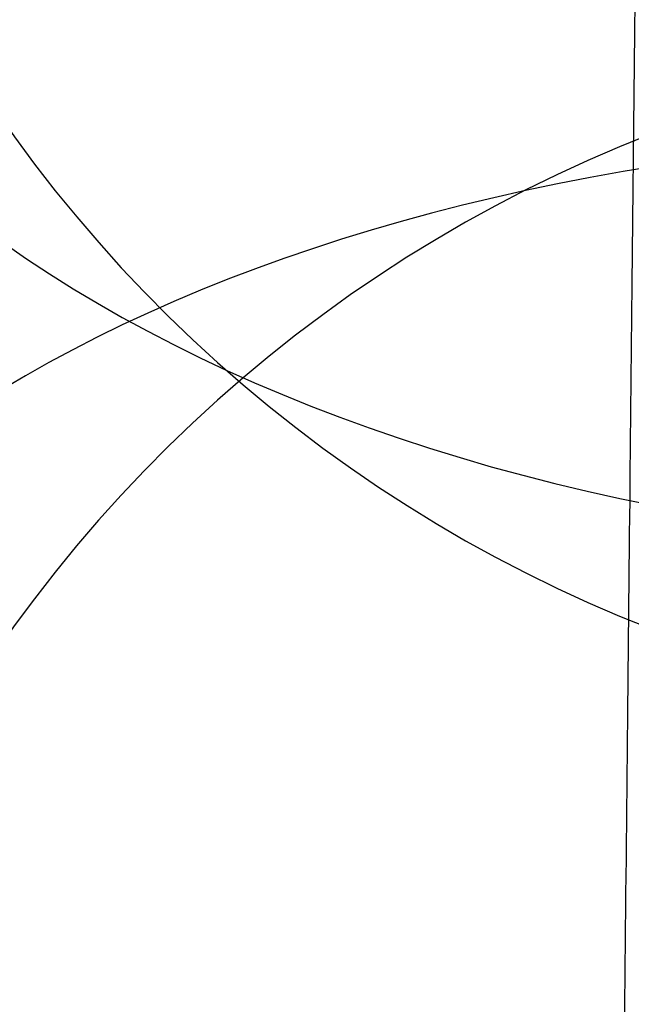
# Model space of a CAD drawing. Units: millimetres. Extents: x 31485 to 32053, y -2556 to -1963.
# Drawn here: x 31519 to 31520, y -1980 to -1978 of the extents above; entities that cross this region are included whole.
import ezdxf

# ---------------------------------------------------------------- set-up
doc = ezdxf.new("R2010")
doc.units = ezdxf.units.MM
doc.layers.add('羚羊无扶手', color=7, linetype='Continuous', true_color=0x000000)
doc.layers.add('默认值', color=7, linetype='Continuous', true_color=0x000000)

msp = doc.modelspace()

# ---------------------------------------------------------------- linework, layer by layer
at = {"layer": '羚羊无扶手'}
for points, knots in [([(31520.72342652197, -1966.520912774991, 590.6297549791309), (31520.72764314516, -1967.017841069578, 584.8044087408598), (31520.73185886454, -1968.993769359635, 570.5912579963632), (31520.73172456193, -1972.172139407343, 552.5658706148286), (31520.73159116316, -1973.871509459581, 542.9282877395196), (31520.73132436562, -1977.270249564058, 523.6531219889017), (31520.73026079076, -1984.949210000086, 480.1036770113324), (31520.73184046708, -1999.094842878718, 399.8799528312048), (31520.72661983318, -2015.380349994616, 307.5204134900026), (31520.72869470371, -2025.21095878956, 253.0987393652767), (31520.7295603069, -2028.718058883627, 233.8532721901698), (31520.72999310849, -2030.47160893066, 224.2305386026163), (31520.73077279563, -2033.274606873025, 208.9677563711372), (31520.71452091553, -2037.979131903719, 193.3848402092258), (31520.66368396193, -2045.796019623819, 180.4763835870447), (31520.58160217935, -2056.873071144457, 170.872273531607), (31520.47161581228, -2071.358087576768, 165.2023970699258), (31520.34395651561, -2087.550264818356, 162.538697361458), (31520.20885594417, -2103.748798766827, 161.9531175656608), (31520.0257493396, -2125.050608934241, 162.8716903303498), (31519.8889164713, -2140.951848334349, 163.6391030415262), (31519.61525073471, -2172.754327134565, 165.1739284638789), (31518.70568273344, -2278.361959266215, 170.708589939239), (31517.39642340701, -2435.644716063874, 178.9514299425189), (31517.03883213281, -2476.102866052594, 181.0717517373279), (31516.90340755431, -2490.45387999448, 182.1209835973751), (31516.83569526505, -2497.629386965423, 182.6455995273988), (31516.72195621584, -2509.041370381073, 183.6893668687673), (31516.64168024154, -2516.812923759926, 185.0710371591051), (31516.60743102719, -2520.348000694072, 185.9335560380977)], [-2, -2, -2, -2, -1, 0, 0, 0, 1, 2, 3, 4, 4, 4, 5, 6, 7, 8, 9, 10, 11, 12, 12, 12, 13, 14, 15, 15, 15, 16, 17, 17, 17, 17]), ([(32020.22443528857, -1971.581775208363, 571.0738403868991), (32019.65325807172, -1970.274692256726, 570.2534729962745), (32017.96282584675, -1968.96760908891, 569.4331068316598), (32012.95047530092, -1968.967608597708, 569.4331096174017), (32004.6289537122, -1968.967608421176, 569.4331106185683), (31996.47705484409, -1968.967608405488, 569.4331107075369), (31991.6505250127, -1968.9676083962, 569.4331107602126), (31981.99746534993, -1968.967608377623, 569.4331108655638), (31956.68670284573, -1968.967608328916, 569.4331111417962), (31876.64040675225, -1968.967608147394, 569.4331121712614), (31769.14040675224, -1968.967608147394, 569.4331121712614), (31661.64040675215, -1968.967608147415, 569.4331121712614), (31581.59411065866, -1968.967608328954, 569.4331111417964), (31556.28334815447, -1968.967608377667, 569.4331108655638), (31546.63028849171, -1968.967608396246, 569.4331107602125), (31541.80375866031, -1968.967608405535, 569.4331107075369), (31533.6518597922, -1968.967608421224, 569.4331106185683), (31525.33033820348, -1968.967608597758, 569.4331096174017), (31520.31798765765, -1968.967609088961, 569.4331068316598), (31517.78233932019, -1970.928233840685, 570.6636560785818), (31516.8909243566, -1976.810106798784, 574.3553111754072), (31516.82100058112, -1985.104486343663, 578.758341102371), (31516.74982580803, -1994.302630855728, 582.1230148397082), (31516.67631501995, -2004.319723255746, 584.4638673050285), (31516.5993831995, -2015.070946464482, 585.7954334159422), (31516.54705624429, -2022.246549756258, 585.9022896916141), (31516.5209434013, -2025.716056843667, 585.7335049893826)], [0, 0, 0, 0, 1, 2, 3, 4, 4, 4, 5, 6, 7, 8, 9, 10, 10, 10, 11, 12, 13, 14, 15, 16, 17, 18, 19, 20, 20, 20, 20]), ([(32020.22364999949, -1976.296592103618, 543.697768878948), (32019.65241651049, -1974.910830786699, 543.2580642705411), (32017.9619848506, -1973.52506916901, 542.8183613678871), (32012.94976230459, -1973.525068485599, 542.8183652437018), (32004.62828369197, -1973.525068239988, 542.8183666366294), (31996.47644037646, -1973.525068218162, 542.8183667604119), (31991.64996594292, -1973.525068205239, 542.8183668336997), (31981.99701707584, -1973.525068179394, 542.8183669802752), (31956.68669713544, -1973.525068111627, 542.8183673645988), (31876.64040675225, -1973.525067859074, 542.8183687968981), (31769.14040675225, -1973.525067859074, 542.8183687968981), (31661.64040675214, -1973.525067859096, 542.8183687968981), (31581.59411636896, -1973.525068111665, 542.8183673645988), (31556.28379642856, -1973.525068179437, 542.8183669802752), (31546.63084756149, -1973.525068205285, 542.8183668336997), (31541.80437312795, -1973.525068218209, 542.8183667604118), (31533.65252981244, -1973.525068240036, 542.8183666366294), (31525.33105119981, -1973.525068485648, 542.8183652437019), (31520.3188286538, -1973.525069169061, 542.8183613678871), (31517.78318116397, -1975.603711595595, 543.4779157218679), (31516.89142771984, -1981.839637070576, 545.4565890183283), (31516.82112268955, -1990.519521968108, 547.9664038460976), (31516.74982044121, -1999.930042662295, 550.2193827940062), (31516.67630901853, -2010.012768693377, 552.2003041153424), (31516.59937646519, -2020.709269601594, 553.8939460633951), (31516.54688595424, -2027.767053479578, 554.7461951725007), (31516.52060981618, -2031.157041241967, 555.0817768611361)], [0, 0, 0, 0, 1, 2, 3, 4, 4, 4, 5, 6, 7, 8, 9, 10, 10, 10, 11, 12, 13, 14, 15, 16, 17, 18, 19, 20, 20, 20, 20])]:
    msp.add_open_spline(points, degree=3, knots=knots, dxfattribs=at)
at = {"layer": '默认值', "extrusion": (-2.785541172320695e-05, -0.1736481775997294, -0.9848077526301106)}
msp.add_circle((31521.27030609953, 2032.822632832223, -173.4313732403995), 2.500000000005919, dxfattribs=at)
at = {"layer": '默认值', "extrusion": (0.007655924016399, 0.8009502392499142, -0.5986819698913277)}
msp.add_circle((-31538.25757652903, -501.7617928974084, -1717.587721697209), 2.499999037021525, dxfattribs=at)
at = {"layer": '默认值', "extrusion": (-1.707499108543665e-05, -0.1736212860755507, -0.9848124941987264)}
msp.add_circle((31521.14761112912, 2034.745205245646, -151.7765136479143), 2.500000005349146, dxfattribs=at)
at = {"layer": '默认值', "extrusion": (0.007885287356574327, 0.8437669462459546, -0.5366518076612439)}
msp.add_circle((-31537.89929802366, -374.4832076467815, -1758.739905051049), 2.50000051881822, dxfattribs=at)
at = {"layer": '默认值'}
for points in [[(31520.13967485093, -2120.311853061331, 256.1694041919565), (31520.1436147248, -2119.872007431823, 256.088149568852), (31520.15779943293, -2118.298584827551, 255.7960396644004), (31520.18625785091, -2115.382502929502, 255.2456099681347), (31520.22718182518, -2112.343279258339, 254.6555861441683), (31520.28206481297, -2109.944424344652, 254.1761959866007), (31520.32888097983, -2108.515561425126, 253.8844885875934), (31520.37884566757, -2107.46954756252, 253.6654961548883), (31520.43452702764, -2106.634284724737, 253.4860727509333), (31520.49069288567, -2105.962599010844, 253.3389340664853), (31520.54450422035, -2105.410013149179, 253.2179686618949), (31520.57061976519, -2105.102274313246, 253.1548204086305), (31520.57786207669, -2104.966889500509, 253.1294423602299), (31520.57656691414, -2104.926131839939, 253.1253456986618), (31520.57892675441, -2105.023639456501, 253.1345074485424), (31520.60811259043, -2105.35872018578, 253.1495880909873), (31520.7503036667, -2106.056436655089, 252.9727379821551), (31521.12983448516, -2107.169537335094, 252.2065857109256), (31521.61732908496, -2107.422396871349, 250.2481659576315), (31521.59682414425, -2107.027956477137, 249.7685809935398), (31521.60355995688, -2106.954292696142, 249.5558530314009), (31521.59762213402, -2106.940992835194, 249.5670060198625), (31521.62595057001, -2107.13927459422, 249.8316458131748), (31521.64261009186, -2107.390688528374, 250.2083378747325), (31521.63917803083, -2107.621847106589, 250.5879399550648), (31521.61465446873, -2107.886732767017, 251.0620107109009), (31521.55602131274, -2108.198307964779, 251.7114165635802), (31521.47444885354, -2108.535325655037, 252.5835613617345), (31521.39899925078, -2108.83972975931, 253.5922344647752), (31521.34477376732, -2109.10583166742, 254.7446832912051), (31521.30529365088, -2109.343545881631, 256.041316523915), (31521.27729248029, -2109.558316101701, 257.4921298678297), (31521.25811516501, -2109.751052230428, 259.0879625874924), (31521.24528600681, -2109.922889812834, 260.8242853574469), (31521.23649083862, -2110.073373321022, 262.6918063437264), (31521.22922083439, -2110.204289926725, 264.684161715032), (31521.22126285964, -2110.313127997038, 266.8750033480138), (31521.21307026958, -2110.367074199738, 269.3413074387852), (31521.20453171361, -2110.343803199286, 272.2152378116342), (31521.19562236925, -2110.221688837845, 275.6201088803003), (31521.18624414353, -2109.979549585994, 279.6955351990535), (31521.17626218966, -2109.593707611952, 284.6041273507029), (31521.16566983692, -2109.042044989679, 290.461961132664), (31521.15459313631, -2108.321023415421, 297.2540908167359), (31521.14324571454, -2107.438636571533, 304.8818380814457), (31521.13192773241, -2106.404761640757, 313.2119066611447), (31521.12089766179, -2105.226139899723, 322.1372673601844), (31521.11045389061, -2103.911709053469, 331.5297031972862), (31521.1008856132, -2102.472143509603, 341.2536615965699), (31521.09245943227, -2100.902561464026, 351.2590558822313), (31521.08283951456, -2098.633210283178, 364.9513874220284), (31521.07379285772, -2095.522572799531, 382.4370831047548), (31521.06793020129, -2092.141098758911, 400.1237234557171), (31521.06455746294, -2089.263564049543, 414.5737114562282), (31521.06186789014, -2086.225316970681, 429.4753168559272), (31521.05981650466, -2082.27388374578, 448.2578172184167), (31521.05929454484, -2077.407424371053, 470.572414008009), (31521.06058543028, -2072.536835602673, 492.1769671054648), (31521.06363502835, -2067.750408530791, 512.7032283607256), (31521.06812912744, -2063.117818049029, 531.9899687048185), (31521.07287026619, -2059.360558399301, 547.2547432091186), (31521.07705095551, -2056.483060645468, 558.7817506383108), (31521.08024989914, -2054.444186258188, 566.8844829615451), (31521.08365620994, -2052.472357938877, 574.6105620107304), (31521.08731045156, -2050.572826527356, 581.9014935491277), (31521.0912828589, -2048.740449205378, 588.736844284113), (31521.09562650439, -2046.979591052899, 595.0580172564776), (31521.10039074258, -2045.297932888277, 600.7928636136842), (31521.10561340714, -2043.702828064241, 605.8777455702042), (31521.11142073882, -2042.172707885065, 610.3345295216664), (31521.11792652646, -2040.669792446683, 614.2278593129687), (31521.12531852726, -2039.145466421371, 617.6431525149077), (31521.13371820419, -2037.56189241197, 620.6322286703037), (31521.14336582623, -2035.860517095676, 623.2804713386032), (31521.15438373487, -2034.002716440578, 625.6266083494661), (31521.16659548614, -2031.988716808203, 627.6872026849987), (31521.17993024449, -2029.825286738245, 629.4972632948917), (31521.19445434695, -2027.518469710001, 631.0761856476815), (31521.21023459564, -2025.070296382409, 632.4427984096615), (31521.22727261483, -2022.494019102887, 633.6078618728075), (31521.24558210888, -2019.800627074738, 634.5847258059997), (31521.26529914384, -2016.983014614063, 635.3913254410614), (31521.28646431313, -2014.051746135695, 636.0391555179945), (31521.30896194275, -2011.02007303931, 636.5269224073811), (31521.34033464883, -2006.884577346008, 636.9526237684845), (31521.38125858542, -2001.637671045463, 637.0473748848302), (31521.4319201996, -1995.320508347522, 636.4072777631945), (31521.47404456914, -1990.177766978301, 635.1675724689974), (31521.50669827963, -1986.256890327157, 633.8076195643118), (31521.53018844721, -1983.470843394542, 632.6367244498127), (31521.55256998241, -1980.851831469538, 631.3313988381608), (31521.57389001689, -1978.396485119759, 629.8942132406099), (31521.59390750476, -1976.134007108049, 628.3424969621473), (31521.6126657904, -1974.063305513861, 626.6673389413529), (31521.63007192007, -1972.190967301706, 624.8625454350712), (31521.64615728232, -1970.510206943401, 622.9135354952195), (31521.66077336178, -1969.031031180354, 620.8300735224127), (31521.6739125508, -1967.746922901138, 618.6210474612294), (31521.68364793478, -1966.83104991228, 616.686817172057), (31521.69076624184, -1966.180901143295, 615.0855957723768), (31521.69772150121, -1965.559339788781, 613.387109774501), (31521.70578239286, -1964.869727428195, 611.1204368233432), (31521.71416598419, -1964.218149709115, 608.1591298932458), (31521.72125530674, -1963.754216733736, 604.8615349899204), (31521.72696045011, -1963.49690807547, 601.1620161578664), (31521.73119543484, -1963.464083118477, 597.0057822314822), (31521.73392171282, -1963.665864861778, 592.3493929493095), (31521.73509784611, -1964.116219781248, 587.1345943996228), (31521.73484696866, -1964.800532126437, 581.3480075886079), (31521.73339613102, -1965.689885745714, 574.9989201132204), (31521.73091923014, -1966.757273887781, 568.1323029685144), (31521.72758740128, -1967.980515337079, 560.7549182716994), (31521.7242525095, -1969.103973314478, 554.2376446312629), (31521.72129861519, -1970.066437555465, 548.7344789594397), (31521.71585163094, -1971.808325526169, 538.8407301801308), (31521.70722964811, -1974.532075205668, 523.3806068868963), (31521.6824371619, -1982.232985696032, 479.6635069407026), (31521.66012630052, -1990.155681813854, 434.6915578981999), (31521.63369258085, -1998.393264562194, 387.9299272264145), (31521.61595735949, -2003.623976520483, 358.2529441019136), (31521.59792085131, -2008.915865340274, 328.3220982520182), (31521.58132061984, -2014.13316927572, 299.0149595431074), (31521.56872315743, -2018.457777964559, 274.892934424675), (31521.55795353086, -2022.397849263832, 253.0465985910113), (31521.55025206702, -2025.357936886125, 236.7360424146473), (31521.54503490995, -2027.412661649852, 225.4723999903668), (31521.54134111164, -2028.757987397388, 218.3573827836096), (31521.53710131774, -2030.059291320346, 211.9996230833846), (31521.53175432434, -2031.384090446351, 206.28597085294), (31521.52466356939, -2032.81368252863, 201.0625084540531), (31521.51516971419, -2034.422388503482, 196.2286796617647), (31521.50261849409, -2036.279286147649, 191.7068123020776), (31521.48683643381, -2038.401641730454, 187.4810215216298), (31521.46792370485, -2040.809487590177, 183.5147617571154), (31521.44593080221, -2043.517823031423, 179.8132123210572), (31521.42102311154, -2046.528839771053, 176.3984669403598), (31521.39325768272, -2049.858280643459, 173.2820848948404), (31521.36801377895, -2052.881825745873, 170.9680578807924), (31521.34651182121, -2055.467028204207, 169.283426294636), (31521.32395625293, -2058.188686107392, 167.7041030474348), (31521.29469375, -2061.731963740354, 165.9818665318234), (31521.25805530527, -2066.169182606126, 164.2667128441213), (31521.2201131042, -2070.747102546371, 162.8653495914119), (31521.18087083009, -2075.449619578349, 161.7376483202901), (31521.14053429157, -2080.236452545238, 160.8556598003366), (31521.10627037444, -2084.25197787712, 160.3045950545023), (31521.07839239744, -2087.481255478125, 159.957729628986), (31521.04923240934, -2090.83174911581, 159.6609455326911), (31521.00965401455, -2095.317159212994, 159.4081986122572), (31520.95665324048, -2101.231066050451, 159.3060043934101), (31520.89425316734, -2108.117887986706, 159.3849877174432), (31520.81881671045, -2116.390261865728, 159.6330099826739), (31520.72663458224, -2126.464987070048, 160.0442199869393), (31520.61421971262, -2138.734957925481, 160.6146251907038), (31520.47999592015, -2153.382256242726, 161.3293760806789), (31520.2898452861, -2174.147515796961, 162.3698469148391), (31520.00964958008, -2204.804757078608, 163.9405266267781), (31519.64263008906, -2245.120465294819, 166.0387897559015), (31519.10637397794, -2304.47146637263, 169.1447376193735), (31518.56346772391, -2365.325733828033, 172.3286417131468), (31518.09153401051, -2418.111532364937, 175.090261949215), (31517.84334516799, -2445.444112956393, 176.5227206583607), (31517.71132857876, -2459.77121659316, 177.2949124429538), (31517.61909386831, -2469.649654384184, 177.847365473462), (31517.53749712874, -2478.246003657689, 178.3566433969349), (31517.46527867413, -2485.705164764688, 178.8359692430155), (31517.40060669707, -2492.232706610889, 179.3013973386358), (31517.34201319896, -2498.002279839689, 179.7679685839783), (31517.28867078943, -2503.141575719301, 180.2530918796554), (31517.24020497738, -2507.72862005155, 180.7704710175827), (31517.19599386075, -2511.866713263169, 181.3372042065344), (31517.15559047861, -2515.644160699299, 181.9708803410808), (31517.1188653221, -2519.118892915229, 182.6851570348392), (31517.07582673283, -2523.324591042947, 183.7282479674386), (31517.03750230206, -2527.292522171978, 184.9886974160431), (31517.00232871302, -2531.032785160018, 186.539098954224), (31516.97774290572, -2533.652970283419, 187.8160453958585), (31516.95379983801, -2536.166746821549, 189.2470750754997), (31516.93004255249, -2538.577949331585, 190.8421937202324), (31516.90601780775, -2540.881915509704, 192.5992228068032), (31516.8818530151, -2543.07173664887, 194.5236241178575), (31516.8578913717, -2545.137347806423, 196.6277016867869), (31516.83442420466, -2547.066999706354, 198.9230299506731), (31516.81177207359, -2548.84762246429, 201.4219073084554), (31516.79034222853, -2550.458539655333, 204.1260163667694), (31516.77039304362, -2551.890497964741, 207.0544905012441), (31516.75244367703, -2553.11586384132, 210.1939525325729), (31516.7365335371, -2554.126194953882, 213.501316793739), (31516.7225930504, -2554.920584605392, 216.9410360373421), (31516.7105794235, -2555.496830897914, 220.474781569247), (31516.70037460532, -2555.855346026814, 224.0968117871597), (31516.69196467103, -2555.99020467536, 227.7756382507111), (31516.68533000633, -2555.894671984345, 231.4866097771225), (31516.68045049605, -2555.563035872128, 235.1987610814493), (31516.67728627405, -2555.002277683043, 238.8871708776444), (31516.67582419418, -2554.221632322926, 242.4996209002542), (31516.67600614099, -2553.235953031903, 245.9879633914642), (31516.67777108704, -2552.055442339873, 249.3239138393641), (31516.68055207157, -2550.904170588127, 251.97877011671), (31516.68357554725, -2549.881569243962, 254.0117137081878), (31516.687059146, -2548.813042424799, 255.9388011772945), (31516.69234668375, -2547.366087702982, 258.2079332190846), (31516.70034682532, -2545.446507689246, 260.7397418470951), (31516.70996172514, -2543.381149603147, 263.0610549389192), (31516.72122081868, -2541.190285077475, 265.1860422019547), (31516.73404851374, -2538.908363593544, 267.1230916052018), (31516.74845690709, -2536.549969490897, 268.898326632729), (31516.76451947619, -2534.125402946739, 270.5445462390259), (31516.78249492937, -2531.600596172709, 272.0887327005379), (31516.8023712396, -2528.956643778996, 273.5092668253715), (31516.8241522938, -2526.175780888087, 274.7905123321214), (31516.84784662061, -2523.239514177453, 275.9125840254228), (31516.87323520631, -2520.155311782238, 276.846586593965), (31516.90020228403, -2516.917450815165, 277.5757898455022), (31516.92863726769, -2513.515811968659, 278.08056494114), (31516.95875013407, -2509.91736962106, 278.3738206638487), (31516.99115689544, -2506.048929391858, 278.4923911947861), (31517.02665983836, -2501.814517267765, 278.4687475827361), (31517.06610949394, -2497.111991361906, 278.3333908314497), (31517.11479343327, -2491.313259243378, 278.0909152752083), (31517.16454623923, -2485.390252747803, 277.8112260363475), (31517.24205554927, -2476.168022986148, 277.3902614650876), (31517.34660879459, -2463.679826829509, 276.8237172253849), (31517.46956957605, -2448.844754385068, 276.1369971576698), (31517.63108991837, -2429.204354943845, 275.2074509459667), (31517.81750875465, -2406.300038166355, 274.0909184918161), (31518.07826764196, -2374.01854075571, 272.4733414259312), (31518.38787781497, -2335.572093631439, 270.4997887803185), (31518.73801956405, -2292.096516590439, 268.2016818702594), (31519.03507329404, -2255.370631893921, 266.1924798455798), (31519.25448067527, -2228.32069331403, 264.6605522334135), (31519.40763857232, -2209.466079595903, 263.5617890106832), (31519.54954861278, -2192.018892472857, 262.5080818094383), (31519.65949737498, -2178.517061210969, 261.6537668497425), (31519.7397750574, -2168.667428021717, 260.9981672002048), (31519.80677650729, -2160.450861435177, 260.4290432694759), (31519.87816003319, -2151.70220235269, 259.7804009619131), (31519.95043670601, -2142.861126403446, 259.0421122430942), (31520.00720735788, -2135.944757153114, 258.3781593130615), (31520.05153920795, -2130.585527241213, 257.7737524800123), (31520.08634640074, -2126.434250980218, 257.2150855840081), (31520.11085115793, -2123.576126272404, 256.7569908183601), (31520.12788554624, -2121.633666289366, 256.4127829982159), (31520.13573497706, -2120.751698690839, 256.2506588150609), (31520.13967485092, -2120.311853061331, 256.1694041919565)], [(31522.63956540044, -2120.789119280833, 253.7152721261953), (31522.64372839793, -2120.351470182826, 253.6346718936252), (31522.65874840075, -2118.782306650743, 253.3442430060631), (31522.68867143138, -2115.880367780274, 252.7981332608784), (31522.73101015619, -2112.864244203316, 252.2142864247405), (31522.786348841, -2110.503887014879, 251.7439363930727), (31522.83280153728, -2109.112095519864, 251.4605798962587), (31522.88090739129, -2108.118865479868, 251.253193985272), (31522.93292501516, -2107.346116940192, 251.087647091925), (31522.98558643259, -2106.71848065345, 250.9506067542741), (31523.03907537158, -2106.172630784863, 250.8312852666007), (31523.07358113361, -2105.775798991103, 250.7494568688601), (31523.09060949141, -2105.488548823314, 250.6955318272479), (31523.09361555714, -2105.219539082087, 250.653462259714), (31523.08210978669, -2104.955641989132, 250.6287626268854), (31523.05196827091, -2104.687200424826, 250.6328989186113), (31522.99191717907, -2104.406229207382, 250.7110060746907), (31522.88403056671, -2104.106193769659, 250.9416325766646), (31522.80026644692, -2104.081364393145, 251.2960213066243), (31522.81335210578, -2104.119015885633, 251.2918438953077), (31522.80877492088, -2104.113441925451, 251.3057775207618), (31522.81986955162, -2104.202833074719, 251.4335141911818), (31522.84371982315, -2104.379117148997, 251.6782254211178), (31522.85783190969, -2104.58582634496, 251.9849791604268), (31522.85508803277, -2104.769814411853, 252.2878811598629), (31522.83613123891, -2104.97540213333, 252.6560195437707), (31522.79452443639, -2105.196446121045, 253.1174027995096), (31522.73639097113, -2105.439580876697, 253.7450829916752), (31522.68046768628, -2105.667025019139, 254.493560169101), (31522.63592659721, -2105.888110219455, 255.4436032985515), (31522.60133002696, -2106.101210740888, 256.6003394695855), (31522.57631095518, -2106.300593226746, 257.9425919850456), (31522.55919016285, -2106.483749212531, 259.453724493049), (31522.54804533644, -2106.649427401016, 261.1220379874506), (31522.54081498927, -2106.795854191266, 262.9311361207282), (31522.53509138722, -2106.924650123342, 264.8832319972317), (31522.52891940667, -2107.030119746978, 266.9963331000985), (31522.52274066984, -2107.082606480191, 269.3624759611473), (31522.5164623317, -2107.061145029661, 272.1393636087996), (31522.51014373705, -2106.943228159713, 275.4598140692794), (31522.50379522656, -2106.706532317768, 279.4659762001278), (31522.49741701825, -2106.326600328925, 284.3188259450939), (31522.49109417096, -2105.780854952183, 290.1327405480434), (31522.48495119951, -2105.06535310162, 296.892057263103), (31522.4791386579, -2104.188500208874, 304.4916266874894), (31522.47385976587, -2103.160294188494, 312.7961175866034), (31522.46929924145, -2101.987621045585, 321.6967654427056), (31522.46566041654, -2100.67952675331, 331.0642422009038), (31522.46313822562, -2099.246772848462, 340.7621909444354), (31522.46195525274, -2097.684758329975, 350.7389408161173), (31522.46225534016, -2095.425417539367, 364.396541183847), (31522.46587466392, -2092.326962009949, 381.8447526591082), (31522.47282660986, -2088.956785697018, 399.5018922795729), (31522.47992279552, -2086.087815489898, 413.9322588784251), (31522.48803180951, -2083.057958820469, 428.8164515462536), (31522.49958604317, -2079.11672288644, 447.5798116448499), (31522.5152165631, -2074.262208392484, 469.8737137458908), (31522.53213109491, -2069.403630917353, 491.4573397816887), (31522.5500144518, -2064.629165656587, 511.9624443908695), (31522.56844200869, -2060.007488854811, 531.2316172029417), (31522.58420276485, -2056.258634698562, 546.4840173461015), (31522.59670291429, -2053.386891890952, 558.0043043713835), (31522.60574698811, -2051.352672959802, 566.0999749747431), (31522.61471425693, -2049.386694413617, 573.8139216006448), (31522.62361020929, -2047.494356708647, 581.0872583020902), (31522.63248650281, -2045.671073020306, 587.8978335460931), (31522.64135294086, -2043.922021024772, 594.1847496645604), (31522.65019704411, -2042.256250520956, 599.8723285898612), (31522.6589996844, -2040.683589349204, 604.8910986970296), (31522.66786660255, -2039.187280786707, 609.2531955623273), (31522.67692813776, -2037.73525136527, 613.0168316387558), (31522.68636732888, -2036.287613819665, 616.2608140925156), (31522.69629191807, -2034.816732699213, 619.036595248515), (31522.70694204399, -2033.274003713145, 621.4369421288246), (31522.7184935352, -2031.622412969072, 623.5231211582491), (31522.7310013474, -2029.837359485646, 625.3508976836317), (31522.74449424737, -2027.916318533305, 626.9596593252937), (31522.75910472059, -2025.857634059165, 628.3703488406179), (31522.77497543242, -2023.65478432859, 629.6016849588365), (31522.79217180557, -2021.313181671839, 630.662259610578), (31522.81075616401, -2018.83843836964, 631.5614086806434), (31522.83090190243, -2016.220997820496, 632.3122301876058), (31522.85265826252, -2013.471118429452, 632.9213106096774), (31522.87577148252, -2010.619387590184, 633.381181288547), (31522.90798214063, -2006.722946509854, 633.7839631790838), (31522.94990750161, -2001.776185793851, 633.8742821439478), (31523.00132284424, -1995.863252639563, 633.2762909167045), (31523.04389621776, -1991.06926154893, 632.1220808814301), (31523.07704785408, -1987.401711586998, 630.8518577375156), (31523.1008503006, -1984.802910277691, 629.7605059965974), (31523.12347645398, -1982.368681807877, 628.5481721190008), (31523.14491281715, -1980.10160239471, 627.2218717829148), (31523.16487718681, -1978.033564691074, 625.8038917571057), (31523.18335463831, -1976.168379603636, 624.2952397246939), (31523.20037168414, -1974.501252539316, 622.6887898534534), (31523.2160869401, -1973.014267503207, 620.9655142961275), (31523.2304980559, -1971.705031969379, 619.1232278834981), (31523.24370077444, -1970.560142438759, 617.1563668552002), (31523.25375538142, -1969.733443293141, 615.4133783162423), (31523.26129622688, -1969.139998890988, 613.9537096889865), (31523.26878154821, -1968.569102486177, 612.3952939398336), (31523.27757434142, -1967.939293363077, 610.3278017803268), (31523.28712688119, -1967.339754230297, 607.6104658018199), (31523.29579880056, -1966.906569990851, 604.5454644871058), (31523.30355477258, -1966.661554316224, 601.0536902370322), (31523.31031794059, -1966.627976477827, 597.0742091549779), (31523.31604967274, -1966.821296734701, 592.5639339380705), (31523.32071127022, -1967.259186470278, 587.4675291352293), (31523.32442661924, -1967.931943449278, 581.7588969105111), (31523.32737419516, -1968.811220120861, 575.4650236970241), (31523.32968496735, -1969.870268433312, 568.6358163061794), (31523.33151368093, -1971.086761650097, 561.2829264133929), (31523.33274593097, -1972.205859925991, 554.7771530701559), (31523.33365022045, -1973.165399918454, 549.2792372423714), (31523.33513779884, -1974.903390564442, 539.3871027927331), (31523.33734733779, -1977.621785589634, 523.925123121593), (31523.34309118398, -1985.306916972454, 480.2056157958252), (31523.35200175003, -1993.213069119135, 435.230708235633), (31523.35779890919, -2001.433080460342, 388.465756306541), (31523.3604562598, -2006.652331679906, 358.7877377617261), (31523.3628992088, -2011.932298842763, 328.8570714216816), (31523.36627984438, -2017.137402934635, 299.5522076650619), (31523.37007634572, -2021.451946912732, 275.4316329343588), (31523.37410918829, -2025.38268101886, 253.5873859565588), (31523.37743324829, -2028.336006480475, 237.2769132947758), (31523.37981041297, -2030.384836878896, 226.0199924708315), (31523.38090234846, -2031.721574439473, 218.9351161889244), (31523.38093509348, -2033.008626554477, 212.6348910528457), (31523.37945516827, -2034.309785278006, 207.014504754736), (31523.3759726429, -2035.701011745532, 201.9254108257224), (31523.36998714184, -2037.250152224752, 197.2667030671041), (31523.36098950914, -2039.022069775989, 192.9481186766272), (31523.34885802105, -2041.038546370163, 188.9297135375974), (31523.33375171504, -2043.315968298041, 185.1755763303848), (31523.31576979945, -2045.86653545237, 181.6872324410596), (31523.29509554433, -2048.691428671801, 178.4813558326503), (31523.27179832677, -2051.806108609808, 175.563823555531), (31523.25045358171, -2054.630482645013, 173.4004143500075), (31523.23217633335, -2057.045117255482, 171.8254418102367), (31523.21292779452, -2059.590684698532, 170.3466692993466), (31523.18768362937, -2062.931343725287, 168.72021040136), (31523.15569781892, -2067.151955964868, 167.0859795830591), (31523.12224829207, -2071.540185054317, 165.7400734713801), (31523.08736892212, -2076.076836224249, 164.6497099244219), (31523.0512681243, -2080.719651466432, 163.7919449151494), (31523.02042596045, -2084.630913649344, 163.2533109007311), (31522.99522531241, -2087.786556614412, 162.912988673153), (31522.96886558444, -2091.056878975809, 162.6219512818266), (31522.93305525173, -2095.434521212183, 162.3732138457464), (31522.88470529419, -2101.246821694317, 162.2698964033266), (31522.82733067399, -2108.065739207955, 162.3449523757155), (31522.75759878837, -2116.297305227956, 162.5881391460874), (31522.67214043509, -2126.349836280329, 162.9941086430895), (31522.56776130009, -2138.609788966556, 163.5587812685452), (31522.44305129002, -2153.253329898258, 164.2670360791619), (31522.26634135713, -2174.015261550742, 165.2983436938082), (31522.0058955217, -2204.670696954987, 166.8555424020211), (31521.66468716466, -2244.985943994279, 168.9359610543701), (31521.16614951205, -2304.338403827302, 172.0153730588946), (31520.66151157648, -2365.194112033311, 175.1715014689905), (31520.22240292736, -2417.98224315658, 177.9085851202706), (31519.99112137929, -2445.314283044898, 179.3281194781298), (31519.86797928873, -2459.636835843797, 180.0932746526226), (31519.78188222453, -2469.508776998689, 180.6406682576906), (31519.70565814283, -2478.094595655183, 181.1452318209979), (31519.63815937556, -2485.537905784117, 181.619983642763), (31519.57768006116, -2492.044020105251, 182.0807802411939), (31519.52290326249, -2497.783291842417, 182.5421710199083), (31519.47310591416, -2502.880227741126, 183.0208982711713), (31519.42799544115, -2507.410524699362, 183.5297837718283), (31519.38703836519, -2511.475120768844, 184.0846129265339), (31519.34984370977, -2515.161531561213, 184.7014131767612), (31519.3162937302, -2518.529502113827, 185.3922140722985), (31519.27723375526, -2522.588653703193, 186.3970730812453), (31519.24295938209, -2526.379496806642, 187.6006429031767), (31519.21191661802, -2529.917138596574, 189.065459996896), (31519.19037502426, -2532.382193969971, 190.2655074629257), (31519.16949660915, -2534.738317942727, 191.6054013625001), (31519.14881784299, -2536.99515241636, 193.0967732786864), (31519.12787668122, -2539.153040030947, 194.7408045661481), (31519.10690621078, -2541.194604883205, 196.5334311826758), (31519.08619240993, -2543.115375088191, 198.4881675671816), (31519.06600205557, -2544.906361703255, 200.616539351518), (31519.04661202021, -2546.558201474215, 202.9321962793675), (31519.02837910466, -2548.054246912304, 205.4405545599795), (31519.01154990311, -2549.386716422438, 208.1615420630241), (31518.99655638348, -2550.534080036303, 211.0955956333899), (31518.98341364146, -2551.48869350014, 214.2134333068751), (31518.97211757307, -2552.243285553957, 217.4724965959287), (31518.96264755621, -2552.793158953099, 220.8329549165993), (31518.9549152913, -2553.1366428385, 224.2846058085039), (31518.94891114521, -2553.267034368213, 227.7941694401826), (31518.94461669221, -2553.177744044915, 231.3319498211105), (31518.94200438243, -2552.863173038147, 234.8737078949286), (31518.94102729039, -2552.329446894933, 238.3963236681657), (31518.94165422369, -2551.586156217788, 241.8438905373046), (31518.94380282205, -2550.649040364352, 245.1661836140524), (31518.94739138741, -2549.530388870068, 248.3316091943022), (31518.95156412865, -2548.445301821058, 250.8364605127891), (31518.95560235236, -2547.487403408658, 252.7429050284799), (31518.96000499064, -2546.491557808572, 254.5409136432953), (31518.9663355399, -2545.145063763103, 256.654764444436), (31518.97543711311, -2543.359078463133, 259.012931016904), (31518.98603431138, -2541.433060016094, 261.1801258964019), (31518.99819288757, -2539.380909156107, 263.1729786942378), (31519.01188441706, -2537.230010881774, 265.0010177596222), (31519.02715430507, -2534.991802149761, 266.6880379579829), (31519.04415563316, -2532.668994838875, 268.2669181016541), (31519.06286672063, -2530.267172877588, 269.7372020232401), (31519.08329604146, -2527.764435775169, 271.0833078092988), (31519.10546358039, -2525.143065551415, 272.2924893123376), (31519.12940756278, -2522.382597012292, 273.3488802131611), (31519.15495996757, -2519.485901283266, 274.2277051273679), (31519.1820607908, -2516.442742731226, 274.9147086305325), (31519.21068848961, -2513.237006037627, 275.3925528575419), (31519.24145912514, -2509.795709525813, 275.6755950800962), (31519.27505534768, -2506.044210109214, 275.792970293541), (31519.31232083015, -2501.888296420909, 275.7721772808924), (31519.35411406407, -2497.23260817398, 275.6406514087485), (31519.4059895333, -2491.45879584789, 275.4021802103401), (31519.4592516279, -2485.535509305757, 275.1254813995448), (31519.54223879387, -2476.309890722206, 274.7090194551209), (31519.65414101552, -2463.822877147977, 274.1488557283749), (31519.78580268215, -2448.990041566061, 273.4697883929839), (31519.95880450186, -2429.352699177593, 272.5504157990787), (31520.15856534379, -2406.451381672181, 271.4457882210767), (31520.43804772476, -2374.172426390503, 269.8450356036484), (31520.76981113892, -2335.728549426274, 267.8916641417864), (31521.14478322395, -2292.256085867829, 265.6166397073079), (31521.4626135416, -2255.53387635551, 263.6272096524306), (31521.69721116185, -2228.488221284855, 262.1100454881837), (31521.86090074685, -2209.63775898604, 261.0216891483489), (31522.01250708991, -2192.196209610017, 259.9777722689771), (31522.12991091023, -2178.70122303023, 259.1312297881917), (31522.2155847369, -2168.859501406639, 258.4815226784909), (31522.28706039906, -2160.652214864414, 257.9175286706563), (31522.36314747664, -2151.919047987899, 257.2748056028672), (31522.44007523177, -2143.10371815757, 256.5434804205432), (31522.50034608688, -2136.22212971939, 255.8865987941203), (31522.54720604005, -2130.909230272204, 255.2902456932831), (31522.58375672168, -2126.816855282354, 254.7416359006933), (31522.60931563879, -2124.013770192971, 254.2939046260518), (31522.6271262775, -2122.10232491161, 253.9563163943684), (31522.63540240295, -2121.22676837884, 253.7958723587653), (31522.63956540044, -2120.789119280833, 253.7152721261953)], [(31520.13967485092, -2121.220378005325, 251.2526387484824), (31520.14406317698, -2120.784752296866, 251.1721643325965), (31520.15992834109, -2119.218867944632, 250.8814547636354), (31520.19142292653, -2116.322850550465, 250.3348113240986), (31520.23543796584, -2113.306262428051, 249.749175255266), (31520.29239192133, -2110.933550062861, 249.2750069996199), (31520.34013894267, -2109.525630512142, 248.987565540742), (31520.39006828015, -2108.505091704063, 248.7738976222035), (31520.44492099984, -2107.696567592483, 248.6002069720968), (31520.50050536459, -2107.03879929319, 248.4561702385839), (31520.55651523485, -2106.470893819806, 248.3317324523478), (31520.5904561081, -2106.080227550552, 248.2510692075747), (31520.60500215805, -2105.834739295858, 248.2052427070829), (31520.60867565182, -2105.584418907908, 248.1645804408582), (31520.59566308779, -2105.26746476379, 248.1359604650114), (31520.54885740188, -2104.793492298154, 248.1273980655882), (31520.38928503703, -2104.020717552186, 248.3293015888299), (31519.99246810909, -2102.858243324268, 249.1318032760825), (31519.48333668905, -2102.590079074269, 251.1709474554933), (31519.49243720354, -2103.029981623973, 251.7693611221604), (31519.48819290304, -2103.181807943235, 252.1184124651679), (31519.51628031261, -2103.379957460448, 252.3800775417594), (31519.52993926362, -2103.49089324251, 252.5418338516371), (31519.53689444993, -2103.591626825164, 252.6897270967561), (31519.53570944515, -2103.673221498075, 252.8250435606632), (31519.5269543715, -2103.775198883707, 253.0066853895006), (31519.49784209085, -2103.937679891174, 253.3408091812169), (31519.4460698949, -2104.154624970098, 253.898041944681), (31519.39102552677, -2104.378987376135, 254.6362003504565), (31519.34682446907, -2104.599019605866, 255.5854285052617), (31519.31286541068, -2104.809625622873, 256.733848860746), (31519.28842359088, -2105.006573462765, 258.0665059132386), (31519.27189165796, -2105.187136071656, 259.5656024717904), (31519.26132836429, -2105.350229506794, 261.2203256586295), (31519.25469270084, -2105.494044784271, 263.0133495152726), (31519.2495810886, -2105.620399904254, 264.95036778152), (31519.24411750712, -2105.722779493756, 267.0332368246395), (31519.2387372684, -2105.7727115748, 269.3608771222642), (31519.23335772888, -2105.749612975226, 272.1003918871155), (31519.22807272535, -2105.630526887802, 275.3882730711612), (31519.22293712109, -2105.392576375035, 279.3675732448124), (31519.21800673993, -2105.010869544078, 284.1986171849225), (31519.21340580427, -2104.462561538341, 289.9951081207716), (31519.20926122535, -2103.743564779685, 296.741104769638), (31519.20570116265, -2102.862528181769, 304.3289739433429), (31519.20289258615, -2101.829611870893, 312.6226046876175), (31519.20099307282, -2100.651846246777, 321.5125611188319), (31519.2001695299, -2099.338431784747, 330.8690826505243), (31519.20058003649, -2097.900275591709, 340.5554973036695), (31519.20243051106, -2096.33294315515, 350.5194884470206), (31519.20691144781, -2094.066195118488, 364.1611941884635), (31519.21592077299, -2090.958074600853, 381.5914978563814), (31519.22839732638, -2087.577743516304, 399.2335400602619), (31519.24005164472, -2084.700223480168, 413.6532214414205), (31519.25289400093, -2081.661374220186, 428.5274485642403), (31519.27047342026, -2077.708661292204, 447.2792519866021), (31519.29335519892, -2072.840467169397, 469.5600302990232), (31519.31737718331, -2067.968871409625, 491.1303022254177), (31519.34209393027, -2063.182309914003, 511.6219003627282), (31519.36701612893, -2058.549140615393, 530.8792121698816), (31519.38796996805, -2054.791101232075, 546.1227863884618), (31519.40442115803, -2051.912151908364, 557.6375672523557), (31519.41625463816, -2049.873151637627, 565.7282544724233), (31519.42788800804, -2047.903286735415, 573.4348833418254), (31519.43930804687, -2046.00807628795, 580.698366913614), (31519.45055551108, -2044.183222931497, 587.4957201711368), (31519.4616173398, -2042.434345150765, 593.7649364674581), (31519.47244901223, -2040.771221614459, 599.4286352965306), (31519.4830015958, -2039.204920062192, 604.4145512778003), (31519.49336889898, -2037.721018028061, 608.7300376392791), (31519.50368785974, -2036.290163134588, 612.4300934950273), (31519.51413816982, -2034.876663411629, 615.5902234714546), (31519.52482003604, -2033.457820273648, 618.2615773606581), (31519.5359727827, -2031.98986872485, 620.5403790601507), (31519.54779745772, -2030.436625118854, 622.4987453734522), (31519.56046079349, -2028.761489433015, 624.2114850933144), (31519.57404173938, -2026.957144442239, 625.7204300511956), (31519.58870499571, -2025.018178552516, 627.0472644041565), (31519.60463045807, -2022.933866434186, 628.2106774616512), (31519.6219148714, -2020.705773206793, 629.21822010366), (31519.64064451728, -2018.336864489625, 630.0772838555108), (31519.66101142369, -2015.816348077768, 630.7986093183434), (31519.68306905233, -2013.154351285733, 631.3863852443277), (31519.70649408443, -2010.390202372497, 631.8301091096682), (31519.73912746879, -2006.610587701482, 632.2182286792267), (31519.78155571725, -2001.811405991388, 632.3019979512346), (31519.83334727602, -1996.09886835137, 631.7195895543105), (31519.87614038772, -1991.479017591402, 630.603567134995), (31519.90953524764, -1987.938569365321, 629.3747312231383), (31519.933488914, -1985.433977742955, 628.3206947271706), (31519.95623190401, -1983.092957358885, 627.1525699749583), (31519.9777203688, -1980.921039576131, 625.8796187656691), (31519.99765157005, -1978.951433051519, 624.5266300713633), (31520.01598067934, -1977.190456542845, 623.099648193976), (31520.03279340523, -1975.627660840931, 621.5911458971012), (31520.04831209862, -1974.2395393114, 619.979899341604), (31520.06260792191, -1973.017448808763, 618.2577566013562), (31520.07582898125, -1971.944475710095, 616.4118902979694), (31520.08603209798, -1971.164346282803, 614.7646902820536), (31520.09377565823, -1970.600862705478, 613.3760327259818), (31520.10151742856, -1970.056975382093, 611.8879621625118), (31520.11066522625, -1969.459283279258, 609.9207230647955), (31520.12078989609, -1968.888535115912, 607.3264892693419), (31520.13024209808, -1968.473676208758, 604.3791370182383), (31520.13901448438, -1968.237997639163, 600.9927412080813), (31520.14703555122, -1968.207540051565, 597.1032423020374), (31520.15426757914, -1968.400508872754, 592.6677057669112), (31520.16067456434, -1968.836491373856, 587.6322597621958), (31520.16638255342, -1969.508316430146, 581.9642340833277), (31520.17154747481, -1970.387909963012, 575.6995704876906), (31520.17628071766, -1971.448621705898, 568.8906382409614), (31520.18073084889, -1972.668046086913, 561.5515400610898), (31520.18429284653, -1973.790567109842, 555.0527576079511), (31520.1871718487, -1974.753393397741, 549.5584419786744), (31520.19221711614, -1976.498001971787, 539.6687093154983), (31520.20002235654, -1979.227141551409, 524.2081707431703), (31520.2217236138, -1986.942332870528, 480.4940366958758), (31520.24744054672, -1994.879256547332, 435.5244121284688), (31520.27111892298, -2003.130974356013, 388.765254267051), (31520.28524259667, -2008.370202845254, 359.0913743996867), (31520.29939434653, -2013.670121346723, 329.1654917362837), (31520.31438684987, -2018.89448713771, 299.8664302581925), (31520.32783372075, -2023.22486059225, 275.7504612327221), (31520.34068440505, -2027.169785874949, 253.9109283037736), (31520.35064487241, -2030.133834985211, 237.6031043320347), (31520.3576240351, -2032.189302327834, 226.3521569557813), (31520.36162697482, -2033.527190381535, 219.2872082649942), (31520.36426738029, -2034.811126448789, 213.024047985037), (31520.36515513388, -2036.102655571272, 207.463241670446), (31520.36388892546, -2037.474476883117, 202.4598091613139), (31520.36006600123, -2038.990421831999, 197.9128014542223), (31520.35326756904, -2040.712674021915, 193.7242356221718), (31520.34340356732, -2042.665939209829, 189.8388220730937), (31520.33066968035, -2044.864327046957, 186.2210073028299), (31520.31519599196, -2047.318229180263, 182.87005049372), (31520.29717741598, -2050.028133928231, 179.7992000103067), (31520.27669157818, -2053.009262599262, 177.0107370490543), (31520.25780714546, -2055.709145318953, 174.9456397728301), (31520.24156887986, -2058.016809125355, 173.4426283983482), (31520.22441432614, -2060.451721995664, 172.0302015197212), (31520.20172057048, -2063.664696933323, 170.4679405627514), (31520.17269682276, -2067.748307147721, 168.8893902947772), (31520.14211636256, -2072.016096529214, 167.5831478895657), (31520.11003188678, -2076.446990071907, 166.5210408874649), (31520.07665308753, -2080.997543678795, 165.6832473272713), (31520.04801685899, -2084.841649382086, 165.1563187620416), (31520.02454636918, -2087.949648700588, 164.8231977603155), (31519.99999908383, -2091.167952444732, 164.5389466168343), (31519.96663294632, -2095.475437753677, 164.2969127991435), (31519.92130782039, -2101.221312462738, 164.1982668561599), (31519.86721103136, -2107.995584079261, 164.2770922788003), (31519.80121280589, -2116.200050707677, 164.5247510161705), (31519.7201740744, -2126.237533929713, 164.936616965929), (31519.6211048465, -2138.490310526996, 165.5089047788163), (31519.50272173104, -2153.130697388696, 166.2264941468108), (31519.33501798088, -2173.889480234429, 167.2710679974621), (31519.08795612621, -2204.542333162866, 168.8478873702007), (31518.76455109728, -2244.855467055157, 170.9540291091896), (31518.292585507, -2304.206500431806, 174.0711357578557), (31517.81575980959, -2365.060432708275, 177.2654905417571), (31517.40127254486, -2417.847345549341, 180.0353878917436), (31517.18288421584, -2445.176884253623, 181.4717113575925), (31517.06656310908, -2459.494594039147, 182.2454512247498), (31516.98520802105, -2469.360379243265, 182.7985898544301), (31516.91315459102, -2477.936787682908, 183.3078863971774), (31516.84933546385, -2485.366398413344, 183.7863479664152), (31516.79213830193, -2491.854262498288, 184.2498587144793), (31516.74035884946, -2497.568334138205, 184.7127766765263), (31516.69335250591, -2502.630676594601, 185.1914324496539), (31516.65088828233, -2507.115215998134, 185.6980470507077), (31516.61249964642, -2511.121121617577, 186.2474893990789), (31516.57783718128, -2514.735418494099, 186.8546782199709), (31516.54679076109, -2518.019367132931, 187.5304770651569), (31516.51086274735, -2521.964047067521, 188.5097286567938), (31516.47979412463, -2525.614994216615, 189.6725627354264), (31516.45203981744, -2528.990834049689, 191.0731935408513), (31516.43293085755, -2531.331181843977, 192.2144952919739), (31516.41451058841, -2533.559734563059, 193.4837933729181), (31516.39631069572, -2535.690754024116, 194.8938970799236), (31516.37786126033, -2537.728770600267, 196.4486513861942), (31516.35947127407, -2539.648940813895, 198.1370196292253), (31516.34138300683, -2541.451030284739, 199.9733377741589), (31516.32384354118, -2543.128263602945, 201.9691170485191), (31516.30709531307, -2544.67419503355, 204.1390589370293), (31516.29145519272, -2546.075370604337, 206.4915370967399), (31516.27716076108, -2547.325162140878, 209.0471281852681), (31516.26457541434, -2548.406847730302, 211.8171468328541), (31516.25369568537, -2549.313385814538, 214.7830829062763), (31516.24456869482, -2550.032529780442, 217.8968486732496), (31516.23719115066, -2550.557642584655, 221.1173923903781), (31516.2314983238, -2550.885436445531, 224.4309137011966), (31516.22748351999, -2551.00865205881, 227.802682111274), (31516.22512876829, -2550.920896651719, 231.1988561046582), (31516.22439994116, -2550.616722377979, 234.6007628877832), (31516.22524380228, -2550.1016189683, 237.9868163167567), (31516.22761370814, -2549.385552845972, 241.2980893768598), (31516.23140660819, -2548.48507519336, 244.4826704283905), (31516.2365230857, -2547.414263969249, 247.5062502176485), (31516.24186449493, -2546.381349910887, 249.8859952471734), (31516.24675640534, -2545.475079097496, 251.6867532911461), (31516.25193332377, -2544.537629350518, 253.3768063255283), (31516.25914466449, -2543.272219805279, 255.3606374343372), (31516.26917977288, -2541.594509715577, 257.5731589707635), (31516.28061289174, -2539.78165526548, 259.6108038152303), (31516.29354010423, -2537.842225777538, 261.4922850721943), (31516.30797246165, -2535.797686447574, 263.2281205595228), (31516.32398328419, -2533.65682522632, 264.8401834011457), (31516.34179316254, -2531.415892883304, 266.3614889831301), (31516.36114244739, -2529.114094633013, 267.7683334298218), (31516.38205593514, -2526.727073290109, 269.0501899335148), (31516.4045661761, -2524.23722814795, 270.1967172113771), (31516.42873542616, -2521.622520415086, 271.1954327001529), (31516.45443769348, -2518.882041722056, 272.0250635698023), (31516.48165940784, -2516.001811995547, 272.6734960440932), (31516.51045409426, -2512.960670842695, 273.1253685154562), (31516.54178298634, -2509.651671941224, 273.396282180533), (31516.57638620601, -2505.998876963592, 273.5088206702188), (31516.61514447207, -2501.909431277136, 273.4862110596405), (31516.65892538032, -2497.293592738486, 273.353185819627), (31516.71351291062, -2491.541200250377, 273.112240836564), (31516.76976552322, -2485.617926711926, 272.8320404103224), (31516.85743294914, -2476.389900252896, 272.4100104358658), (31516.97564055318, -2463.904773001002, 271.8425640071619), (31517.11482137269, -2449.074917977054, 271.154901493219), (31517.29781071095, -2429.441573735941, 270.2241934886862), (31517.50928572408, -2406.544414819743, 269.1063808097943), (31517.80541698684, -2374.269581060627, 267.487059722435), (31518.15717551095, -2335.830145396502, 265.5117037699278), (31518.55500104617, -2292.36288697633, 263.2120530582042), (31518.89233770609, -2255.646096139792, 261.2020706562261), (31519.14139262668, -2228.606081228073, 259.6699671019463), (31519.31519198449, -2209.760730418112, 258.5713176459248), (31519.47618079818, -2192.325726955498, 257.5180273094771), (31519.60085119973, -2178.838300755965, 256.664426730873), (31519.6918110964, -2169.005018255235, 256.0097993514695), (31519.76768265101, -2160.807452503787, 255.4419090473996), (31519.8484084567, -2152.090247110185, 254.7954979276207), (31519.92994289506, -2143.301136010519, 254.0614315445879), (31519.99369255374, -2136.454656079058, 253.404027944136), (31520.04307279507, -2131.18823160614, 252.8098430847344), (31520.08136755475, -2127.154644008881, 252.266699974902), (31520.10798641801, -2124.406215355567, 251.8261198459812), (31520.12658038711, -2122.52529531426, 251.4928974120015), (31520.13528652487, -2121.656003713783, 251.3331131643683), (31520.13967485092, -2121.220378005324, 251.2526387484824)]]:
    msp.add_open_spline(points, degree=3, knots=[0, 0, 0, 0, 1.334824338101612, 4.787342315731662, 8.870347463888425, 10.59684395122164, 12.08638256674554, 13.22269547554584, 13.75669665984318, 14.62545573417315, 15.25805032309051, 15.49665842290024, 15.68813254276486, 15.8361512756984, 15.94579075969011, 16.01990167741194, 16.04619904810184, 16.06734657465271, 16.10898412647381, 16.16624553009114, 16.24757415080505, 16.35505097329734, 16.65161079589512, 17.05382807288609, 17.29300748457272, 17.55915398090879, 18.18024630802935, 18.94095821429745, 19.85819693392649, 20.92634294134044, 22.17717902893824, 23.58800126631129, 25.14824535103992, 26.84688701398548, 28.69762508361424, 30.66677477250058, 32.753701127132, 35.10686691246156, 37.86481880739606, 41.16747295853652, 45.1548397539889, 49.96749470713308, 55.82749128146597, 62.71131037679403, 70.38651335355007, 78.80531001978245, 87.83531110691632, 97.34461469248093, 107.2010818537434, 117.27674366205, 127.6513297650051, 148.7749484690943, 170.4729321742287, 181.6038233166954, 192.9246410729453, 216.0627436889965, 239.1424598869184, 261.393200287033, 282.4486712982186, 302.3216053116378, 320.8621496119154, 329.5739564218528, 337.942310852373, 345.9209810271175, 353.4588800125735, 360.5047984924222, 367.0909478766926, 373.067632578434, 378.3189788716527, 382.9287479585474, 386.9729772766381, 390.5368666255971, 393.7107785847484, 396.5902931457096, 399.3109048810937, 401.9369162193304, 404.4996032020989, 407.0617084220934, 409.6467861229702, 412.27483689355, 414.9621263656566, 417.7213718687033, 420.5988602846336, 423.5493584350977, 426.5153704797485, 432.5427140426658, 438.5961147353398, 444.6118359216991, 447.5748700389624, 450.4348659103395, 453.2143016546967, 455.8963666772789, 458.4648685041011, 460.9162293923391, 463.2798292629486, 465.6228327542276, 467.9517891249167, 470.2732339190123, 472.6521659414188, 473.8895800367537, 475.120237945984, 477.7233944933463, 480.5370580929145, 483.6437633507418, 487.177515562209, 491.1874331267501, 495.6965503998929, 500.8340013749164, 506.6164851598008, 513.0004273861323, 519.93704759544, 527.3765063925227, 535.3758361577452, 539.750660192768, 544.1254842277907, 565.4948213345064, 586.864158441222, 677.2722584208317, 702.5114631118176, 729.3022352963417, 767.6809527864382, 793.6735007647969, 818.6085256351066, 841.1959522567713, 860.257936301389, 868.3390762710876, 875.5147086887009, 881.9110194821449, 887.6573372395787, 892.8870395398744, 897.8031561788599, 902.486244219917, 906.9950331737177, 911.4189064198417, 915.7764457123933, 920.0907574773707, 924.3895969317389, 928.7051085429687, 930.9093516680496, 933.1318762183548, 937.6422982152126, 942.1840974085022, 946.8122265467607, 951.5135484233236, 956.267712231903, 961.0486850001444, 963.4080333640841, 965.8397762301363, 970.919888280617, 976.6385594079491, 983.3164237676825, 991.4239464552352, 1001.358344040125, 1013.516818349668, 1028.232963555751, 1045.347316944525, 1075.887270998056, 1120.327911942948, 1166.461269714896, 1254.190273061307, 1303.133468663864, 1325.059732186089, 1336.291026623039, 1346.167397188359, 1354.729718659806, 1362.088120593185, 1368.556598040168, 1374.290793817996, 1379.382365437626, 1383.917987873432, 1387.984751043772, 1391.718018438881, 1395.153452819218, 1398.341692877528, 1404.307160501779, 1407.131694386762, 1409.88399252623, 1412.590646421918, 1415.315068240614, 1418.048739451928, 1420.77015841213, 1423.524186847344, 1426.322565465082, 1429.179886387648, 1432.113362237494, 1435.142644275955, 1438.328123702995, 1441.625666267469, 1444.974996696101, 1448.402497262046, 1451.89078279192, 1455.422155023711, 1458.979127700886, 1462.543961846665, 1466.142974754312, 1469.705563800623, 1473.16286693795, 1476.540195489012, 1479.817067643076, 1481.390932883668, 1482.975392804384, 1486.015378311818, 1488.964238957461, 1491.886957609659, 1494.767436553946, 1497.587488741674, 1500.39958635294, 1503.214168647444, 1506.039781527998, 1508.887059509692, 1511.769749132389, 1514.744342584876, 1517.793563129787, 1520.899140450591, 1524.130244100633, 1527.562279830032, 1531.294788431631, 1535.422103824914, 1540.034527678564, 1545.292617268049, 1552.742125216628, 1557.844552094017, 1572.991527290693, 1590.234546616036, 1602.407006566043, 1631.963868085945, 1659.011466537191, 1699.381317089378, 1747.445239432614, 1789.60960545943, 1809.720033128543, 1828.714836578941, 1846.242465087314, 1862.147867332364, 1869.286421416623, 1875.821372847005, 1886.837925445018, 1895.562825283077, 1902.356575115988, 1907.579068737116, 1911.591298746358, 1914.752865760223, 1916.087690098324, 1917.422514436426, 1917.422514436426, 1917.422514436426, 1917.422514436426], dxfattribs=at)

doc.saveas('drawing.dxf')
